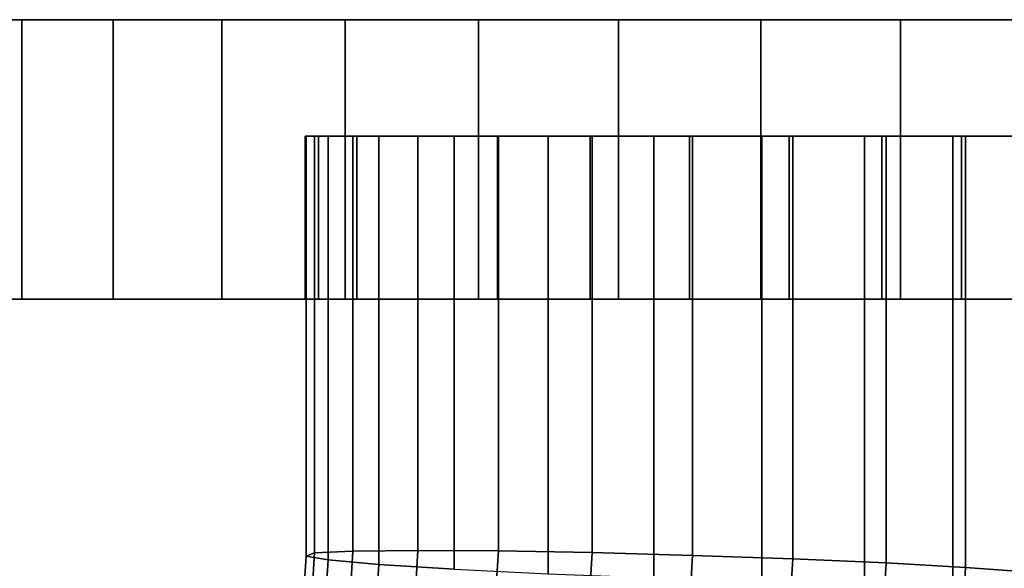
# Model space of a CAD drawing. Extents: x -0.36 to 0.33, y -0.09 to 0.
# Drawn here: x 0.266 to 0.309, y -0.025 to -0.002 of the extents above; entities that cross this region are included whole.
import ezdxf

# ---------------------------------------------------------------- set-up
doc = ezdxf.new("R2010")
doc.units = 0
doc.layers.add('L0__8', color=7, linetype='CONTINUOUS')
doc.layers.add('L1__7', color=7, linetype='CONTINUOUS')

msp = doc.modelspace()

# ---------------------------------------------------------------- linework, layer by layer
at = {"layer": 'L0__8', "color": 254}
for points, invisible_edges in [([(0.278535, -0.006502, 0.236039), (0.278899, -0.024393, 0.231402), (0.278535, -0.024525, 0.236039), (0.278535, -0.006502, 0.236039)], 9), ([(0.278899, -0.024393, 0.231402), (0.278535, -0.006502, 0.236039), (0.278899, -0.006502, 0.231402), (0.278899, -0.024393, 0.231402)], 9), ([(0.27948, -0.006502, 0.240593), (0.278535, -0.024525, 0.236039), (0.27948, -0.024695, 0.240593), (0.27948, -0.006502, 0.240593)], 9), ([(0.278535, -0.024525, 0.236039), (0.27948, -0.006502, 0.240593), (0.278535, -0.006502, 0.236039), (0.278535, -0.024525, 0.236039)], 9), ([(0.311498, -0.006502, 0.235382), (0.278899, -0.006502, 0.231402), (0.278535, -0.006502, 0.236039), (0.311498, -0.006502, 0.235382)], 13), ([(0.311498, -0.006502, 0.235382), (0.278535, -0.006502, 0.236039), (0.310826, -0.006502, 0.239679), (0.311498, -0.006502, 0.235382)], 11), ([(0.310826, -0.006502, 0.239679), (0.278535, -0.006502, 0.236039), (0.27948, -0.006502, 0.240593), (0.310826, -0.006502, 0.239679)], 13), ([(0.278899, -0.006502, 0.231402), (0.280543, -0.02431, 0.227052), (0.278899, -0.024393, 0.231402), (0.278899, -0.006502, 0.231402)], 9), ([(0.280543, -0.02431, 0.227052), (0.278899, -0.006502, 0.231402), (0.280543, -0.006502, 0.227051), (0.280543, -0.02431, 0.227052)], 9), ([(0.311025, -0.006502, 0.231058), (0.280543, -0.006502, 0.227051), (0.278899, -0.006502, 0.231402), (0.311025, -0.006502, 0.231058)], 13), ([(0.311025, -0.006502, 0.231058), (0.278899, -0.006502, 0.231402), (0.311498, -0.006502, 0.235382), (0.311025, -0.006502, 0.231058)], 11), ([(0.281656, -0.006502, 0.244702), (0.27948, -0.024695, 0.240593), (0.281656, -0.024889, 0.244702), (0.281656, -0.006502, 0.244702)], 9), ([(0.27948, -0.024695, 0.240593), (0.281656, -0.006502, 0.244702), (0.27948, -0.006502, 0.240593), (0.27948, -0.024695, 0.240593)], 9), ([(0.310826, -0.006502, 0.239679), (0.27948, -0.006502, 0.240593), (0.309053, -0.006502, 0.243651), (0.310826, -0.006502, 0.239679)], 11), ([(0.309053, -0.006502, 0.243651), (0.27948, -0.006502, 0.240593), (0.281656, -0.006502, 0.244702), (0.309053, -0.006502, 0.243651)], 13), ([(0.280543, -0.006502, 0.227051), (0.283336, -0.024281, 0.223333), (0.280543, -0.02431, 0.227052), (0.280543, -0.006502, 0.227051)], 9), ([(0.283336, -0.024281, 0.223333), (0.280543, -0.006502, 0.227051), (0.283336, -0.006502, 0.223333), (0.283336, -0.024281, 0.223333)], 9), ([(0.306848, -0.006502, 0.223514), (0.283336, -0.006502, 0.223333), (0.280543, -0.006502, 0.227051), (0.306848, -0.006502, 0.223514)], 13), ([(0.306848, -0.006502, 0.223514), (0.280543, -0.006502, 0.227051), (0.309438, -0.006502, 0.227009), (0.306848, -0.006502, 0.223514)], 11), ([(0.309438, -0.006502, 0.227009), (0.280543, -0.006502, 0.227051), (0.311025, -0.006502, 0.231058), (0.309438, -0.006502, 0.227009)], 11), ([(0.284894, -0.006502, 0.248041), (0.281656, -0.024889, 0.244702), (0.284894, -0.025092, 0.248041), (0.284894, -0.006502, 0.248041)], 9), ([(0.281656, -0.024889, 0.244702), (0.284894, -0.006502, 0.248041), (0.281656, -0.006502, 0.244702), (0.281656, -0.024889, 0.244702)], 9), ([(0.309053, -0.006502, 0.243651), (0.281656, -0.006502, 0.244702), (0.306305, -0.006502, 0.247022), (0.309053, -0.006502, 0.243651)], 11), ([(0.306305, -0.006502, 0.247022), (0.281656, -0.006502, 0.244702), (0.284894, -0.006502, 0.248041), (0.306305, -0.006502, 0.247022)], 13), ([(0.283336, -0.006502, 0.223333), (0.286789, -0.024306, 0.22069), (0.283336, -0.024281, 0.223333), (0.283336, -0.006502, 0.223333)], 9), ([(0.286789, -0.024306, 0.22069), (0.283336, -0.006502, 0.223333), (0.286789, -0.006502, 0.22069), (0.286789, -0.024306, 0.22069)], 9), ([(0.303436, -0.006502, 0.220818), (0.286789, -0.006502, 0.22069), (0.283336, -0.006502, 0.223333), (0.303436, -0.006502, 0.220818)], 13), ([(0.303436, -0.006502, 0.220818), (0.283336, -0.006502, 0.223333), (0.306848, -0.006502, 0.223514), (0.303436, -0.006502, 0.220818)], 11), ([(0.288934, -0.025288, 0.250344), (0.284894, -0.006502, 0.248041), (0.284894, -0.025092, 0.248041), (0.288934, -0.025288, 0.250344)], 9), ([(0.284894, -0.006502, 0.248041), (0.288934, -0.025288, 0.250344), (0.288934, -0.006502, 0.250344), (0.284894, -0.006502, 0.248041)], 9), ([(0.306305, -0.006502, 0.247022), (0.284894, -0.006502, 0.248041), (0.302501, -0.006502, 0.249698), (0.306305, -0.006502, 0.247022)], 11), ([(0.302501, -0.006502, 0.249698), (0.284894, -0.006502, 0.248041), (0.288934, -0.006502, 0.250344), (0.302501, -0.006502, 0.249698)], 13), ([(0.286789, -0.006502, 0.22069), (0.290814, -0.02438, 0.219041), (0.286789, -0.024306, 0.22069), (0.286789, -0.006502, 0.22069)], 9), ([(0.290814, -0.02438, 0.219041), (0.286789, -0.006502, 0.22069), (0.290814, -0.006502, 0.219041), (0.290814, -0.02438, 0.219041)], 9), ([(0.299436, -0.006502, 0.219107), (0.290814, -0.006502, 0.219041), (0.286789, -0.006502, 0.22069), (0.299436, -0.006502, 0.219107)], 13), ([(0.299436, -0.006502, 0.219107), (0.286789, -0.006502, 0.22069), (0.303436, -0.006502, 0.220818), (0.299436, -0.006502, 0.219107)], 11), ([(0.293457, -0.025461, 0.251428), (0.288934, -0.006502, 0.250344), (0.288934, -0.025288, 0.250344), (0.293457, -0.025461, 0.251428)], 9), ([(0.288934, -0.006502, 0.250344), (0.293457, -0.025461, 0.251428), (0.293457, -0.006502, 0.251428), (0.288934, -0.006502, 0.250344)], 9), ([(0.302501, -0.006502, 0.249698), (0.288934, -0.006502, 0.250344), (0.298102, -0.006502, 0.251206), (0.302501, -0.006502, 0.249698)], 11), ([(0.298102, -0.006502, 0.251206), (0.288934, -0.006502, 0.250344), (0.293457, -0.006502, 0.251428), (0.298102, -0.006502, 0.251206)], 9), ([(0.290814, -0.006502, 0.219041), (0.29513, -0.024496, 0.2185), (0.290814, -0.02438, 0.219041), (0.290814, -0.006502, 0.219041)], 9), ([(0.29513, -0.024496, 0.2185), (0.290814, -0.006502, 0.219041), (0.29513, -0.006502, 0.2185), (0.29513, -0.024496, 0.2185)], 9), ([(0.290814, -0.006502, 0.219041), (0.299436, -0.006502, 0.219107), (0.29513, -0.006502, 0.2185), (0.290814, -0.006502, 0.219041)], 9), ([(0.298102, -0.025598, 0.251206), (0.293457, -0.006502, 0.251428), (0.293457, -0.025461, 0.251428), (0.298102, -0.025598, 0.251206)], 9), ([(0.293457, -0.006502, 0.251428), (0.298102, -0.025598, 0.251206), (0.298102, -0.006502, 0.251206), (0.293457, -0.006502, 0.251428)], 9), ([(0.29513, -0.006502, 0.2185), (0.299436, -0.024648, 0.219107), (0.29513, -0.024496, 0.2185), (0.29513, -0.006502, 0.2185)], 9), ([(0.299436, -0.024648, 0.219107), (0.29513, -0.006502, 0.2185), (0.299436, -0.006502, 0.219107), (0.299436, -0.024648, 0.219107)], 9), ([(0.302501, -0.025687, 0.249698), (0.298102, -0.006502, 0.251206), (0.298102, -0.025598, 0.251206), (0.302501, -0.025687, 0.249698)], 9), ([(0.298102, -0.006502, 0.251206), (0.302501, -0.025687, 0.249698), (0.302501, -0.006502, 0.249698), (0.298102, -0.006502, 0.251206)], 9), ([(0.299436, -0.006502, 0.219107), (0.303436, -0.024824, 0.220818), (0.299436, -0.024648, 0.219107), (0.299436, -0.006502, 0.219107)], 9), ([(0.303436, -0.024824, 0.220818), (0.299436, -0.006502, 0.219107), (0.303436, -0.006502, 0.220818), (0.303436, -0.024824, 0.220818)], 9), ([(0.306304, -0.025722, 0.247022), (0.302501, -0.006502, 0.249698), (0.302501, -0.025687, 0.249698), (0.306304, -0.025722, 0.247022)], 9), ([(0.302501, -0.006502, 0.249698), (0.306304, -0.025722, 0.247022), (0.306305, -0.006502, 0.247022), (0.302501, -0.006502, 0.249698)], 9), ([(0.303436, -0.006502, 0.220818), (0.306848, -0.025013, 0.223514), (0.303436, -0.024824, 0.220818), (0.303436, -0.006502, 0.220818)], 9), ([(0.306848, -0.025013, 0.223514), (0.303436, -0.006502, 0.220818), (0.306848, -0.006502, 0.223514), (0.306848, -0.025013, 0.223514)], 9), ([(0.309053, -0.025703, 0.243651), (0.306305, -0.006502, 0.247022), (0.306304, -0.025722, 0.247022), (0.309053, -0.025703, 0.243651)], 9), ([(0.306305, -0.006502, 0.247022), (0.309053, -0.025703, 0.243651), (0.309053, -0.006502, 0.243651), (0.306305, -0.006502, 0.247022)], 9), ([(0.306848, -0.025013, 0.223514), (0.309438, -0.006502, 0.227009), (0.309438, -0.025201, 0.227009), (0.306848, -0.025013, 0.223514)], 9), ([(0.309438, -0.006502, 0.227009), (0.306848, -0.025013, 0.223514), (0.306848, -0.006502, 0.223514), (0.309438, -0.006502, 0.227009)], 9), ([(0.278899, -0.024393, 0.231402), (0.280151, -0.030662, 0.226659), (0.278491, -0.030995, 0.230994), (0.278899, -0.024393, 0.231402)], 9), ([(0.278491, -0.030995, 0.230994), (0.278535, -0.024525, 0.236039), (0.278899, -0.024393, 0.231402), (0.278491, -0.030995, 0.230994)], 9), ([(0.280151, -0.030662, 0.226659), (0.278899, -0.024393, 0.231402), (0.280543, -0.02431, 0.227052), (0.280151, -0.030662, 0.226659)], 9), ([(0.280543, -0.02431, 0.227052), (0.282948, -0.030547, 0.222945), (0.280151, -0.030662, 0.226659), (0.280543, -0.02431, 0.227052)], 9), ([(0.282948, -0.030547, 0.222945), (0.280543, -0.02431, 0.227052), (0.283336, -0.024281, 0.223333), (0.282948, -0.030547, 0.222945)], 9), ([(0.283336, -0.024281, 0.223333), (0.286397, -0.030647, 0.220297), (0.282948, -0.030547, 0.222945), (0.283336, -0.024281, 0.223333)], 9), ([(0.286397, -0.030647, 0.220297), (0.283336, -0.024281, 0.223333), (0.286789, -0.024306, 0.22069), (0.286397, -0.030647, 0.220297)], 9), ([(0.286789, -0.024306, 0.22069), (0.290408, -0.03094, 0.218635), (0.286397, -0.030647, 0.220297), (0.286789, -0.024306, 0.22069)], 9), ([(0.290408, -0.03094, 0.218635), (0.286789, -0.024306, 0.22069), (0.290814, -0.02438, 0.219041), (0.290408, -0.03094, 0.218635)], 9), ([(0.290814, -0.02438, 0.219041), (0.294703, -0.031406, 0.218073), (0.290408, -0.03094, 0.218635), (0.290814, -0.02438, 0.219041)], 9), ([(0.294703, -0.031406, 0.218073), (0.290814, -0.02438, 0.219041), (0.29513, -0.024496, 0.2185), (0.294703, -0.031406, 0.218073)], 9), ([(0.29513, -0.024496, 0.2185), (0.298981, -0.032011, 0.218652), (0.294703, -0.031406, 0.218073), (0.29513, -0.024496, 0.2185)], 9), ([(0.298981, -0.032011, 0.218652), (0.29513, -0.024496, 0.2185), (0.299436, -0.024648, 0.219107), (0.298981, -0.032011, 0.218652)], 9), ([(0.278535, -0.024525, 0.236039), (0.278491, -0.030995, 0.230994), (0.278102, -0.031522, 0.235606), (0.278535, -0.024525, 0.236039)], 9), ([(0.278102, -0.031522, 0.235606), (0.27948, -0.024695, 0.240593), (0.278535, -0.024525, 0.236039), (0.278102, -0.031522, 0.235606)], 9), ([(0.27948, -0.024695, 0.240593), (0.278102, -0.031522, 0.235606), (0.279015, -0.032199, 0.240128), (0.27948, -0.024695, 0.240593)], 9), ([(0.279015, -0.032199, 0.240128), (0.281656, -0.024889, 0.244702), (0.27948, -0.024695, 0.240593), (0.279015, -0.032199, 0.240128)], 9), ([(0.281656, -0.024889, 0.244702), (0.279015, -0.032199, 0.240128), (0.281156, -0.032974, 0.244202), (0.281656, -0.024889, 0.244702)], 9), ([(0.281156, -0.032974, 0.244202), (0.284894, -0.025092, 0.248041), (0.281656, -0.024889, 0.244702), (0.281156, -0.032974, 0.244202)], 9), ([(0.299436, -0.024648, 0.219107), (0.302947, -0.032715, 0.22033), (0.298981, -0.032011, 0.218652), (0.299436, -0.024648, 0.219107)], 9), ([(0.302947, -0.032715, 0.22033), (0.299436, -0.024648, 0.219107), (0.303436, -0.024824, 0.220818), (0.302947, -0.032715, 0.22033)], 9), ([(0.303436, -0.024824, 0.220818), (0.306326, -0.033468, 0.222991), (0.302947, -0.032715, 0.22033), (0.303436, -0.024824, 0.220818)], 9), ([(0.306326, -0.033468, 0.222991), (0.303436, -0.024824, 0.220818), (0.306848, -0.025013, 0.223514), (0.306326, -0.033468, 0.222991)], 9), ([(0.309438, -0.025201, 0.227009), (0.306326, -0.033468, 0.222991), (0.306848, -0.025013, 0.223514), (0.309438, -0.025201, 0.227009)], 9)]:
    msp.add_3dface(points, dxfattribs=dict(at, invisible_edges=invisible_edges))
at = {"layer": 'L1__7', "color": 254}
for points, invisible_edges in [([(0.328807, -0.0015, 0.225941), (0.261193, -0.0015, 0.225941), (0.260133, -0.0015, 0.23195), (0.328807, -0.0015, 0.225941)], 13), ([(0.328807, -0.0015, 0.225941), (0.260133, -0.0015, 0.23195), (0.329867, -0.0015, 0.23195), (0.328807, -0.0015, 0.225941)], 11), ([(0.329867, -0.0015, 0.23195), (0.260133, -0.0015, 0.23195), (0.260133, -0.0015, 0.23805), (0.329867, -0.0015, 0.23195)], 13), ([(0.329867, -0.0015, 0.23195), (0.260133, -0.0015, 0.23805), (0.329867, -0.0015, 0.23805), (0.329867, -0.0015, 0.23195)], 11), ([(0.329867, -0.0015, 0.23805), (0.260133, -0.0015, 0.23805), (0.261193, -0.0015, 0.244059), (0.329867, -0.0015, 0.23805)], 13), ([(0.326721, -0.0015, 0.220209), (0.263279, -0.0015, 0.220209), (0.261193, -0.0015, 0.225941), (0.326721, -0.0015, 0.220209)], 13), ([(0.326721, -0.0015, 0.220209), (0.261193, -0.0015, 0.225941), (0.328807, -0.0015, 0.225941), (0.326721, -0.0015, 0.220209)], 11), ([(0.329867, -0.0015, 0.23805), (0.261193, -0.0015, 0.244059), (0.328807, -0.0015, 0.244059), (0.329867, -0.0015, 0.23805)], 11), ([(0.328807, -0.0015, 0.244059), (0.261193, -0.0015, 0.244059), (0.263279, -0.0015, 0.249791), (0.328807, -0.0015, 0.244059)], 13), ([(0.32367, -0.0015, 0.214925), (0.26633, -0.0015, 0.214925), (0.263279, -0.0015, 0.220209), (0.32367, -0.0015, 0.214925)], 13), ([(0.32367, -0.0015, 0.214925), (0.263279, -0.0015, 0.220209), (0.326721, -0.0015, 0.220209), (0.32367, -0.0015, 0.214925)], 11), ([(0.328807, -0.0015, 0.244059), (0.263279, -0.0015, 0.249791), (0.326721, -0.0015, 0.249791), (0.328807, -0.0015, 0.244059)], 11), ([(0.326721, -0.0015, 0.249791), (0.263279, -0.0015, 0.249791), (0.26633, -0.0015, 0.255075), (0.326721, -0.0015, 0.249791)], 13), ([(0.263279, -0.0035, 0.249791), (0.26633, -0.0035, 0.255075), (0.26633, -0.0015, 0.255075), (0.263279, -0.0035, 0.249791)], 13), ([(0.263279, -0.0035, 0.249791), (0.26633, -0.0015, 0.255075), (0.263279, -0.0015, 0.249791), (0.263279, -0.0035, 0.249791)], 9), ([(0.26633, -0.0035, 0.214925), (0.263279, -0.0035, 0.220209), (0.263279, -0.0015, 0.220209), (0.26633, -0.0035, 0.214925)], 13), ([(0.26633, -0.0035, 0.214925), (0.263279, -0.0015, 0.220209), (0.26633, -0.0015, 0.214925), (0.26633, -0.0035, 0.214925)], 9), ([(0.319749, -0.0015, 0.210251), (0.270251, -0.0015, 0.210251), (0.26633, -0.0015, 0.214925), (0.319749, -0.0015, 0.210251)], 13), ([(0.319749, -0.0015, 0.210251), (0.26633, -0.0015, 0.214925), (0.32367, -0.0015, 0.214925), (0.319749, -0.0015, 0.210251)], 11), ([(0.326721, -0.0015, 0.249791), (0.26633, -0.0015, 0.255075), (0.32367, -0.0015, 0.255075), (0.326721, -0.0015, 0.249791)], 11), ([(0.32367, -0.0015, 0.255075), (0.26633, -0.0015, 0.255075), (0.270251, -0.0015, 0.259749), (0.32367, -0.0015, 0.255075)], 13), ([(0.26633, -0.0035, 0.255075), (0.270251, -0.0035, 0.259749), (0.270251, -0.0015, 0.259749), (0.26633, -0.0035, 0.255075)], 13), ([(0.26633, -0.0035, 0.255075), (0.270251, -0.0015, 0.259749), (0.26633, -0.0015, 0.255075), (0.26633, -0.0035, 0.255075)], 9), ([(0.270251, -0.0035, 0.210251), (0.26633, -0.0035, 0.214925), (0.26633, -0.0015, 0.214925), (0.270251, -0.0035, 0.210251)], 13), ([(0.270251, -0.0035, 0.210251), (0.26633, -0.0015, 0.214925), (0.270251, -0.0015, 0.210251), (0.270251, -0.0035, 0.210251)], 9), ([(0.315075, -0.0015, 0.20633), (0.274925, -0.0015, 0.20633), (0.270251, -0.0015, 0.210251), (0.315075, -0.0015, 0.20633)], 13), ([(0.315075, -0.0015, 0.20633), (0.270251, -0.0015, 0.210251), (0.319749, -0.0015, 0.210251), (0.315075, -0.0015, 0.20633)], 11), ([(0.32367, -0.0015, 0.255075), (0.270251, -0.0015, 0.259749), (0.319749, -0.0015, 0.259749), (0.32367, -0.0015, 0.255075)], 11), ([(0.319749, -0.0015, 0.259749), (0.270251, -0.0015, 0.259749), (0.274925, -0.0015, 0.26367), (0.319749, -0.0015, 0.259749)], 13), ([(0.270251, -0.0035, 0.259749), (0.274925, -0.0135, 0.26367), (0.270251, -0.0015, 0.259749), (0.270251, -0.0035, 0.259749)], 11), ([(0.270251, -0.0015, 0.259749), (0.274925, -0.0135, 0.26367), (0.274925, -0.0015, 0.26367), (0.270251, -0.0015, 0.259749)], 11), ([(0.274925, -0.0015, 0.20633), (0.270251, -0.0035, 0.210251), (0.270251, -0.0015, 0.210251), (0.274925, -0.0015, 0.20633)], 9), ([(0.270251, -0.0035, 0.210251), (0.274925, -0.0015, 0.20633), (0.270251, -0.0065, 0.210251), (0.270251, -0.0035, 0.210251)], 11), ([(0.270251, -0.0065, 0.210251), (0.274925, -0.0015, 0.20633), (0.270251, -0.0135, 0.210251), (0.270251, -0.0065, 0.210251)], 11), ([(0.270251, -0.0135, 0.210251), (0.274925, -0.0015, 0.20633), (0.274925, -0.0135, 0.20633), (0.270251, -0.0135, 0.210251)], 11), ([(0.309791, -0.0015, 0.203279), (0.280209, -0.0015, 0.203279), (0.274925, -0.0015, 0.20633), (0.309791, -0.0015, 0.203279)], 13), ([(0.309791, -0.0015, 0.203279), (0.274925, -0.0015, 0.20633), (0.315075, -0.0015, 0.20633), (0.309791, -0.0015, 0.203279)], 11), ([(0.319749, -0.0015, 0.259749), (0.274925, -0.0015, 0.26367), (0.315075, -0.0015, 0.26367), (0.319749, -0.0015, 0.259749)], 11), ([(0.315075, -0.0015, 0.26367), (0.274925, -0.0015, 0.26367), (0.280209, -0.0015, 0.266721), (0.315075, -0.0015, 0.26367)], 13), ([(0.274925, -0.0015, 0.26367), (0.274925, -0.0135, 0.26367), (0.274925, -0.0065, 0.26367), (0.274925, -0.0015, 0.26367)], 13), ([(0.274925, -0.0015, 0.26367), (0.274925, -0.0065, 0.26367), (0.274925, -0.0035, 0.26367), (0.274925, -0.0015, 0.26367)], 9), ([(0.274925, -0.0135, 0.20633), (0.274925, -0.0015, 0.20633), (0.274925, -0.0035, 0.20633), (0.274925, -0.0135, 0.20633)], 13), ([(0.280209, -0.0015, 0.203279), (0.274925, -0.0035, 0.20633), (0.274925, -0.0015, 0.20633), (0.280209, -0.0015, 0.203279)], 9), ([(0.274925, -0.0035, 0.20633), (0.280209, -0.0015, 0.203279), (0.274925, -0.0065, 0.20633), (0.274925, -0.0035, 0.20633)], 11), ([(0.274925, -0.0065, 0.20633), (0.280209, -0.0015, 0.203279), (0.274925, -0.0135, 0.20633), (0.274925, -0.0065, 0.20633)], 11), ([(0.274925, -0.0135, 0.20633), (0.280209, -0.0015, 0.203279), (0.280209, -0.0135, 0.203279), (0.274925, -0.0135, 0.20633)], 11), ([(0.274925, -0.0035, 0.26367), (0.280209, -0.0135, 0.266721), (0.274925, -0.0015, 0.26367), (0.274925, -0.0035, 0.26367)], 11), ([(0.274925, -0.0015, 0.26367), (0.280209, -0.0135, 0.266721), (0.280209, -0.0015, 0.266721), (0.274925, -0.0015, 0.26367)], 11), ([(0.304059, -0.0015, 0.201193), (0.285941, -0.0015, 0.201193), (0.280209, -0.0015, 0.203279), (0.304059, -0.0015, 0.201193)], 13), ([(0.304059, -0.0015, 0.201193), (0.280209, -0.0015, 0.203279), (0.309791, -0.0015, 0.203279), (0.304059, -0.0015, 0.201193)], 11), ([(0.315075, -0.0015, 0.26367), (0.280209, -0.0015, 0.266721), (0.309791, -0.0015, 0.266721), (0.315075, -0.0015, 0.26367)], 11), ([(0.309791, -0.0015, 0.266721), (0.280209, -0.0015, 0.266721), (0.285941, -0.0015, 0.268808), (0.309791, -0.0015, 0.266721)], 13), ([(0.285941, -0.0015, 0.201193), (0.280209, -0.0035, 0.203279), (0.280209, -0.0015, 0.203279), (0.285941, -0.0015, 0.201193)], 9), ([(0.280209, -0.0035, 0.203279), (0.285941, -0.0015, 0.201193), (0.280209, -0.0065, 0.203279), (0.280209, -0.0035, 0.203279)], 11), ([(0.280209, -0.0065, 0.203279), (0.285941, -0.0015, 0.201193), (0.280209, -0.0135, 0.203279), (0.280209, -0.0065, 0.203279)], 11), ([(0.280209, -0.0135, 0.203279), (0.285941, -0.0015, 0.201193), (0.285941, -0.0135, 0.201193), (0.280209, -0.0135, 0.203279)], 11), ([(0.280209, -0.0035, 0.266721), (0.285941, -0.0135, 0.268808), (0.280209, -0.0015, 0.266721), (0.280209, -0.0035, 0.266721)], 11), ([(0.280209, -0.0015, 0.266721), (0.285941, -0.0135, 0.268808), (0.285941, -0.0015, 0.268808), (0.280209, -0.0015, 0.266721)], 11), ([(0.280209, -0.0135, 0.203279), (0.280209, -0.0015, 0.203279), (0.280209, -0.0035, 0.203279), (0.280209, -0.0135, 0.203279)], 13), ([(0.280209, -0.0015, 0.266721), (0.280209, -0.0135, 0.266721), (0.280209, -0.0065, 0.266721), (0.280209, -0.0015, 0.266721)], 13), ([(0.280209, -0.0015, 0.266721), (0.280209, -0.0065, 0.266721), (0.280209, -0.0035, 0.266721), (0.280209, -0.0015, 0.266721)], 9), ([(0.285941, -0.0015, 0.201193), (0.29805, -0.0015, 0.200133), (0.29195, -0.0015, 0.200133), (0.285941, -0.0015, 0.201193)], 9), ([(0.29805, -0.0015, 0.200133), (0.285941, -0.0015, 0.201193), (0.304059, -0.0015, 0.201193), (0.29805, -0.0015, 0.200133)], 11), ([(0.309791, -0.0015, 0.266721), (0.285941, -0.0015, 0.268808), (0.304059, -0.0015, 0.268808), (0.309791, -0.0015, 0.266721)], 11), ([(0.304059, -0.0015, 0.268808), (0.285941, -0.0015, 0.268808), (0.29195, -0.0015, 0.269867), (0.304059, -0.0015, 0.268808)], 13), ([(0.285941, -0.0135, 0.201193), (0.285941, -0.0015, 0.201193), (0.285941, -0.0035, 0.201193), (0.285941, -0.0135, 0.201193)], 13), ([(0.285941, -0.0015, 0.268808), (0.285941, -0.0135, 0.268808), (0.285941, -0.0065, 0.268808), (0.285941, -0.0015, 0.268808)], 13), ([(0.285941, -0.0015, 0.268808), (0.285941, -0.0065, 0.268808), (0.285941, -0.0035, 0.268808), (0.285941, -0.0015, 0.268808)], 9), ([(0.29195, -0.0015, 0.200133), (0.285941, -0.0035, 0.201193), (0.285941, -0.0015, 0.201193), (0.29195, -0.0015, 0.200133)], 9), ([(0.285941, -0.0035, 0.201193), (0.29195, -0.0015, 0.200133), (0.285941, -0.0065, 0.201193), (0.285941, -0.0035, 0.201193)], 11), ([(0.285941, -0.0065, 0.201193), (0.29195, -0.0015, 0.200133), (0.285941, -0.0135, 0.201193), (0.285941, -0.0065, 0.201193)], 11), ([(0.285941, -0.0135, 0.201193), (0.29195, -0.0015, 0.200133), (0.29195, -0.0135, 0.200133), (0.285941, -0.0135, 0.201193)], 11), ([(0.285941, -0.0035, 0.268808), (0.29195, -0.0135, 0.269867), (0.285941, -0.0015, 0.268808), (0.285941, -0.0035, 0.268808)], 11), ([(0.285941, -0.0015, 0.268808), (0.29195, -0.0135, 0.269867), (0.29195, -0.0015, 0.269867), (0.285941, -0.0015, 0.268808)], 11), ([(0.304059, -0.0015, 0.268808), (0.29195, -0.0015, 0.269867), (0.29805, -0.0015, 0.269867), (0.304059, -0.0015, 0.268808)], 9), ([(0.29805, -0.0015, 0.200133), (0.29195, -0.0035, 0.200133), (0.29195, -0.0015, 0.200133), (0.29805, -0.0015, 0.200133)], 9), ([(0.29195, -0.0035, 0.200133), (0.29805, -0.0015, 0.200133), (0.29195, -0.0065, 0.200133), (0.29195, -0.0035, 0.200133)], 11), ([(0.29195, -0.0065, 0.200133), (0.29805, -0.0015, 0.200133), (0.29195, -0.0135, 0.200133), (0.29195, -0.0065, 0.200133)], 11), ([(0.29195, -0.0135, 0.200133), (0.29805, -0.0015, 0.200133), (0.29805, -0.0135, 0.200133), (0.29195, -0.0135, 0.200133)], 11), ([(0.29195, -0.0035, 0.269867), (0.29805, -0.0135, 0.269867), (0.29195, -0.0015, 0.269867), (0.29195, -0.0035, 0.269867)], 11), ([(0.29195, -0.0015, 0.269867), (0.29805, -0.0135, 0.269867), (0.29805, -0.0015, 0.269867), (0.29195, -0.0015, 0.269867)], 11), ([(0.29195, -0.0135, 0.200133), (0.29195, -0.0015, 0.200133), (0.29195, -0.0035, 0.200133), (0.29195, -0.0135, 0.200133)], 13), ([(0.29195, -0.0015, 0.269867), (0.29195, -0.0135, 0.269867), (0.29195, -0.0065, 0.269867), (0.29195, -0.0015, 0.269867)], 13), ([(0.29195, -0.0015, 0.269867), (0.29195, -0.0065, 0.269867), (0.29195, -0.0035, 0.269867), (0.29195, -0.0015, 0.269867)], 9), ([(0.29805, -0.0135, 0.200133), (0.29805, -0.0015, 0.200133), (0.29805, -0.0035, 0.200133), (0.29805, -0.0135, 0.200133)], 13), ([(0.29805, -0.0015, 0.269867), (0.29805, -0.0135, 0.269867), (0.29805, -0.0065, 0.269867), (0.29805, -0.0015, 0.269867)], 13), ([(0.29805, -0.0015, 0.269867), (0.29805, -0.0065, 0.269867), (0.29805, -0.0035, 0.269867), (0.29805, -0.0015, 0.269867)], 9), ([(0.304059, -0.0015, 0.201193), (0.29805, -0.0035, 0.200133), (0.29805, -0.0015, 0.200133), (0.304059, -0.0015, 0.201193)], 9), ([(0.29805, -0.0035, 0.200133), (0.304059, -0.0015, 0.201193), (0.29805, -0.0065, 0.200133), (0.29805, -0.0035, 0.200133)], 11), ([(0.29805, -0.0065, 0.200133), (0.304059, -0.0015, 0.201193), (0.29805, -0.0135, 0.200133), (0.29805, -0.0065, 0.200133)], 11), ([(0.29805, -0.0135, 0.200133), (0.304059, -0.0015, 0.201193), (0.304059, -0.0135, 0.201193), (0.29805, -0.0135, 0.200133)], 11), ([(0.29805, -0.0035, 0.269867), (0.304059, -0.0135, 0.268808), (0.29805, -0.0015, 0.269867), (0.29805, -0.0035, 0.269867)], 11), ([(0.29805, -0.0015, 0.269867), (0.304059, -0.0135, 0.268808), (0.304059, -0.0015, 0.268808), (0.29805, -0.0015, 0.269867)], 11), ([(0.309791, -0.0015, 0.203279), (0.304059, -0.0035, 0.201193), (0.304059, -0.0015, 0.201193), (0.309791, -0.0015, 0.203279)], 9), ([(0.304059, -0.0035, 0.201193), (0.309791, -0.0015, 0.203279), (0.304059, -0.0065, 0.201193), (0.304059, -0.0035, 0.201193)], 11), ([(0.304059, -0.0065, 0.201193), (0.309791, -0.0015, 0.203279), (0.304059, -0.0135, 0.201193), (0.304059, -0.0065, 0.201193)], 11), ([(0.304059, -0.0135, 0.201193), (0.309791, -0.0015, 0.203279), (0.309791, -0.0135, 0.203279), (0.304059, -0.0135, 0.201193)], 11), ([(0.304059, -0.0035, 0.268808), (0.309791, -0.0135, 0.266721), (0.304059, -0.0015, 0.268808), (0.304059, -0.0035, 0.268808)], 11), ([(0.304059, -0.0015, 0.268808), (0.309791, -0.0135, 0.266721), (0.309791, -0.0015, 0.266721), (0.304059, -0.0015, 0.268808)], 11), ([(0.304059, -0.0135, 0.201193), (0.304059, -0.0015, 0.201193), (0.304059, -0.0035, 0.201193), (0.304059, -0.0135, 0.201193)], 13), ([(0.304059, -0.0015, 0.268808), (0.304059, -0.0135, 0.268808), (0.304059, -0.0065, 0.268808), (0.304059, -0.0015, 0.268808)], 13), ([(0.304059, -0.0015, 0.268808), (0.304059, -0.0065, 0.268808), (0.304059, -0.0035, 0.268808), (0.304059, -0.0015, 0.268808)], 9), ([(0.263279, -0.0065, 0.249791), (0.26633, -0.0065, 0.255075), (0.26633, -0.0035, 0.255075), (0.263279, -0.0065, 0.249791)], 13), ([(0.263279, -0.0065, 0.249791), (0.26633, -0.0035, 0.255075), (0.263279, -0.0035, 0.249791), (0.263279, -0.0065, 0.249791)], 11), ([(0.26633, -0.0065, 0.214925), (0.263279, -0.0065, 0.220209), (0.263279, -0.0035, 0.220209), (0.26633, -0.0065, 0.214925)], 13), ([(0.26633, -0.0065, 0.214925), (0.263279, -0.0035, 0.220209), (0.26633, -0.0035, 0.214925), (0.26633, -0.0065, 0.214925)], 11), ([(0.26633, -0.0065, 0.255075), (0.270251, -0.0065, 0.259749), (0.270251, -0.0035, 0.259749), (0.26633, -0.0065, 0.255075)], 13), ([(0.26633, -0.0065, 0.255075), (0.270251, -0.0035, 0.259749), (0.26633, -0.0035, 0.255075), (0.26633, -0.0065, 0.255075)], 11), ([(0.270251, -0.0065, 0.210251), (0.26633, -0.0065, 0.214925), (0.26633, -0.0035, 0.214925), (0.270251, -0.0065, 0.210251)], 13), ([(0.270251, -0.0065, 0.210251), (0.26633, -0.0035, 0.214925), (0.270251, -0.0035, 0.210251), (0.270251, -0.0065, 0.210251)], 11), ([(0.270251, -0.0065, 0.259749), (0.274925, -0.0135, 0.26367), (0.270251, -0.0035, 0.259749), (0.270251, -0.0065, 0.259749)], 11), ([(0.274925, -0.0135, 0.20633), (0.274925, -0.0035, 0.20633), (0.274925, -0.0065, 0.20633), (0.274925, -0.0135, 0.20633)], 9), ([(0.274925, -0.0065, 0.26367), (0.280209, -0.0135, 0.266721), (0.274925, -0.0035, 0.26367), (0.274925, -0.0065, 0.26367)], 11), ([(0.280209, -0.0065, 0.266721), (0.285941, -0.0135, 0.268808), (0.280209, -0.0035, 0.266721), (0.280209, -0.0065, 0.266721)], 11), ([(0.280209, -0.0135, 0.203279), (0.280209, -0.0035, 0.203279), (0.280209, -0.0065, 0.203279), (0.280209, -0.0135, 0.203279)], 9), ([(0.285941, -0.0135, 0.201193), (0.285941, -0.0035, 0.201193), (0.285941, -0.0065, 0.201193), (0.285941, -0.0135, 0.201193)], 9), ([(0.285941, -0.0065, 0.268808), (0.29195, -0.0135, 0.269867), (0.285941, -0.0035, 0.268808), (0.285941, -0.0065, 0.268808)], 11), ([(0.29195, -0.0065, 0.269867), (0.29805, -0.0135, 0.269867), (0.29195, -0.0035, 0.269867), (0.29195, -0.0065, 0.269867)], 11), ([(0.29195, -0.0135, 0.200133), (0.29195, -0.0035, 0.200133), (0.29195, -0.0065, 0.200133), (0.29195, -0.0135, 0.200133)], 9), ([(0.29805, -0.0135, 0.200133), (0.29805, -0.0035, 0.200133), (0.29805, -0.0065, 0.200133), (0.29805, -0.0135, 0.200133)], 9), ([(0.29805, -0.0065, 0.269867), (0.304059, -0.0135, 0.268808), (0.29805, -0.0035, 0.269867), (0.29805, -0.0065, 0.269867)], 11), ([(0.304059, -0.0065, 0.268808), (0.309791, -0.0135, 0.266721), (0.304059, -0.0035, 0.268808), (0.304059, -0.0065, 0.268808)], 11), ([(0.304059, -0.0135, 0.201193), (0.304059, -0.0035, 0.201193), (0.304059, -0.0065, 0.201193), (0.304059, -0.0135, 0.201193)], 9), ([(0.26633, -0.0065, 0.255075), (0.263279, -0.0135, 0.249791), (0.26633, -0.0135, 0.255075), (0.26633, -0.0065, 0.255075)], 9), ([(0.263279, -0.0135, 0.249791), (0.26633, -0.0065, 0.255075), (0.263279, -0.0065, 0.249791), (0.263279, -0.0135, 0.249791)], 11), ([(0.263279, -0.0065, 0.220209), (0.26633, -0.0135, 0.214925), (0.263279, -0.0135, 0.220209), (0.263279, -0.0065, 0.220209)], 9), ([(0.26633, -0.0135, 0.214925), (0.263279, -0.0065, 0.220209), (0.26633, -0.0065, 0.214925), (0.26633, -0.0135, 0.214925)], 11), ([(0.270251, -0.0065, 0.259749), (0.26633, -0.0135, 0.255075), (0.270251, -0.0135, 0.259749), (0.270251, -0.0065, 0.259749)], 9), ([(0.26633, -0.0135, 0.255075), (0.270251, -0.0065, 0.259749), (0.26633, -0.0065, 0.255075), (0.26633, -0.0135, 0.255075)], 11), ([(0.26633, -0.0065, 0.214925), (0.270251, -0.0135, 0.210251), (0.26633, -0.0135, 0.214925), (0.26633, -0.0065, 0.214925)], 9), ([(0.270251, -0.0135, 0.210251), (0.26633, -0.0065, 0.214925), (0.270251, -0.0065, 0.210251), (0.270251, -0.0135, 0.210251)], 11), ([(0.274925, -0.0135, 0.26367), (0.270251, -0.0065, 0.259749), (0.270251, -0.0135, 0.259749), (0.274925, -0.0135, 0.26367)], 9), ([(0.280209, -0.0135, 0.266721), (0.274925, -0.0065, 0.26367), (0.274925, -0.0135, 0.26367), (0.280209, -0.0135, 0.266721)], 9), ([(0.279063, -0.0065, 0.23073), (0.310937, -0.0065, 0.23073), (0.2785, -0.0065, 0.235), (0.279063, -0.0065, 0.23073)], 11), ([(0.2785, -0.0065, 0.235), (0.310937, -0.0065, 0.23073), (0.3115, -0.0065, 0.235), (0.2785, -0.0065, 0.235)], 13), ([(0.2785, -0.0065, 0.235), (0.3115, -0.0065, 0.235), (0.279063, -0.0065, 0.23927), (0.2785, -0.0065, 0.235)], 11), ([(0.2785, -0.0135, 0.235), (0.279063, -0.0065, 0.23927), (0.279063, -0.0135, 0.23927), (0.2785, -0.0135, 0.235)], 9), ([(0.279063, -0.0065, 0.23927), (0.2785, -0.0135, 0.235), (0.2785, -0.0065, 0.235), (0.279063, -0.0065, 0.23927)], 9), ([(0.279063, -0.0135, 0.23073), (0.2785, -0.0065, 0.235), (0.2785, -0.0135, 0.235), (0.279063, -0.0135, 0.23073)], 9), ([(0.2785, -0.0065, 0.235), (0.279063, -0.0135, 0.23073), (0.279063, -0.0065, 0.23073), (0.2785, -0.0065, 0.235)], 9), ([(0.28071, -0.0065, 0.22675), (0.30929, -0.0065, 0.22675), (0.279063, -0.0065, 0.23073), (0.28071, -0.0065, 0.22675)], 11), ([(0.279063, -0.0065, 0.23073), (0.30929, -0.0065, 0.22675), (0.310937, -0.0065, 0.23073), (0.279063, -0.0065, 0.23073)], 13), ([(0.279063, -0.0065, 0.23927), (0.3115, -0.0065, 0.235), (0.310937, -0.0065, 0.23927), (0.279063, -0.0065, 0.23927)], 13), ([(0.279063, -0.0065, 0.23927), (0.310937, -0.0065, 0.23927), (0.28071, -0.0065, 0.24325), (0.279063, -0.0065, 0.23927)], 11), ([(0.279063, -0.0135, 0.23927), (0.28071, -0.0065, 0.24325), (0.28071, -0.0135, 0.24325), (0.279063, -0.0135, 0.23927)], 9), ([(0.28071, -0.0065, 0.24325), (0.279063, -0.0135, 0.23927), (0.279063, -0.0065, 0.23927), (0.28071, -0.0065, 0.24325)], 9), ([(0.28071, -0.0135, 0.22675), (0.279063, -0.0065, 0.23073), (0.279063, -0.0135, 0.23073), (0.28071, -0.0135, 0.22675)], 9), ([(0.279063, -0.0065, 0.23073), (0.28071, -0.0135, 0.22675), (0.28071, -0.0065, 0.22675), (0.279063, -0.0065, 0.23073)], 9), ([(0.285941, -0.0135, 0.268808), (0.280209, -0.0065, 0.266721), (0.280209, -0.0135, 0.266721), (0.285941, -0.0135, 0.268808)], 9), ([(0.283333, -0.0065, 0.223333), (0.306667, -0.0065, 0.223333), (0.28071, -0.0065, 0.22675), (0.283333, -0.0065, 0.223333)], 11), ([(0.28071, -0.0065, 0.22675), (0.306667, -0.0065, 0.223333), (0.30929, -0.0065, 0.22675), (0.28071, -0.0065, 0.22675)], 13), ([(0.28071, -0.0065, 0.24325), (0.310937, -0.0065, 0.23927), (0.30929, -0.0065, 0.24325), (0.28071, -0.0065, 0.24325)], 13), ([(0.28071, -0.0065, 0.24325), (0.30929, -0.0065, 0.24325), (0.283333, -0.0065, 0.246667), (0.28071, -0.0065, 0.24325)], 11), ([(0.28071, -0.0135, 0.24325), (0.283333, -0.0065, 0.246667), (0.283333, -0.0135, 0.246667), (0.28071, -0.0135, 0.24325)], 9), ([(0.283333, -0.0065, 0.246667), (0.28071, -0.0135, 0.24325), (0.28071, -0.0065, 0.24325), (0.283333, -0.0065, 0.246667)], 9), ([(0.283333, -0.0135, 0.223333), (0.28071, -0.0065, 0.22675), (0.28071, -0.0135, 0.22675), (0.283333, -0.0135, 0.223333)], 9), ([(0.28071, -0.0065, 0.22675), (0.283333, -0.0135, 0.223333), (0.283333, -0.0065, 0.223333), (0.28071, -0.0065, 0.22675)], 9), ([(0.28675, -0.0065, 0.22071), (0.30325, -0.0065, 0.22071), (0.283333, -0.0065, 0.223333), (0.28675, -0.0065, 0.22071)], 11), ([(0.283333, -0.0065, 0.223333), (0.30325, -0.0065, 0.22071), (0.306667, -0.0065, 0.223333), (0.283333, -0.0065, 0.223333)], 13), ([(0.283333, -0.0065, 0.246667), (0.30929, -0.0065, 0.24325), (0.306667, -0.0065, 0.246667), (0.283333, -0.0065, 0.246667)], 13), ([(0.283333, -0.0065, 0.246667), (0.306667, -0.0065, 0.246667), (0.28675, -0.0065, 0.24929), (0.283333, -0.0065, 0.246667)], 11), ([(0.28675, -0.0065, 0.24929), (0.283333, -0.0135, 0.246667), (0.283333, -0.0065, 0.246667), (0.28675, -0.0065, 0.24929)], 9), ([(0.283333, -0.0135, 0.246667), (0.28675, -0.0065, 0.24929), (0.28675, -0.0135, 0.24929), (0.283333, -0.0135, 0.246667)], 9), ([(0.28675, -0.0135, 0.22071), (0.283333, -0.0065, 0.223333), (0.283333, -0.0135, 0.223333), (0.28675, -0.0135, 0.22071)], 9), ([(0.283333, -0.0065, 0.223333), (0.28675, -0.0135, 0.22071), (0.28675, -0.0065, 0.22071), (0.283333, -0.0065, 0.223333)], 9), ([(0.29195, -0.0135, 0.269867), (0.285941, -0.0065, 0.268808), (0.285941, -0.0135, 0.268808), (0.29195, -0.0135, 0.269867)], 9), ([(0.29073, -0.0065, 0.219063), (0.29927, -0.0065, 0.219063), (0.28675, -0.0065, 0.22071), (0.29073, -0.0065, 0.219063)], 11), ([(0.28675, -0.0065, 0.22071), (0.29927, -0.0065, 0.219063), (0.30325, -0.0065, 0.22071), (0.28675, -0.0065, 0.22071)], 13), ([(0.28675, -0.0065, 0.24929), (0.306667, -0.0065, 0.246667), (0.30325, -0.0065, 0.24929), (0.28675, -0.0065, 0.24929)], 13), ([(0.28675, -0.0065, 0.24929), (0.30325, -0.0065, 0.24929), (0.29073, -0.0065, 0.250938), (0.28675, -0.0065, 0.24929)], 11), ([(0.29073, -0.0135, 0.219063), (0.28675, -0.0065, 0.22071), (0.28675, -0.0135, 0.22071), (0.29073, -0.0135, 0.219063)], 9), ([(0.28675, -0.0065, 0.22071), (0.29073, -0.0135, 0.219063), (0.29073, -0.0065, 0.219063), (0.28675, -0.0065, 0.22071)], 9), ([(0.29073, -0.0065, 0.250938), (0.28675, -0.0135, 0.24929), (0.28675, -0.0065, 0.24929), (0.29073, -0.0065, 0.250938)], 9), ([(0.28675, -0.0135, 0.24929), (0.29073, -0.0065, 0.250938), (0.29073, -0.0135, 0.250938), (0.28675, -0.0135, 0.24929)], 9), ([(0.29927, -0.0065, 0.219063), (0.29073, -0.0065, 0.219063), (0.295, -0.0065, 0.2185), (0.29927, -0.0065, 0.219063)], 9), ([(0.29073, -0.0065, 0.250938), (0.30325, -0.0065, 0.24929), (0.29927, -0.0065, 0.250938), (0.29073, -0.0065, 0.250938)], 13), ([(0.29073, -0.0065, 0.250938), (0.29927, -0.0065, 0.250938), (0.295, -0.0065, 0.2515), (0.29073, -0.0065, 0.250938)], 9), ([(0.295, -0.0135, 0.2185), (0.29073, -0.0065, 0.219063), (0.29073, -0.0135, 0.219063), (0.295, -0.0135, 0.2185)], 9), ([(0.29073, -0.0065, 0.219063), (0.295, -0.0135, 0.2185), (0.295, -0.0065, 0.2185), (0.29073, -0.0065, 0.219063)], 9), ([(0.295, -0.0065, 0.2515), (0.29073, -0.0135, 0.250938), (0.29073, -0.0065, 0.250938), (0.295, -0.0065, 0.2515)], 9), ([(0.29073, -0.0135, 0.250938), (0.295, -0.0065, 0.2515), (0.295, -0.0135, 0.2515), (0.29073, -0.0135, 0.250938)], 9), ([(0.29805, -0.0135, 0.269867), (0.29195, -0.0065, 0.269867), (0.29195, -0.0135, 0.269867), (0.29805, -0.0135, 0.269867)], 9), ([(0.29927, -0.0135, 0.219063), (0.295, -0.0065, 0.2185), (0.295, -0.0135, 0.2185), (0.29927, -0.0135, 0.219063)], 9), ([(0.295, -0.0065, 0.2185), (0.29927, -0.0135, 0.219063), (0.29927, -0.0065, 0.219063), (0.295, -0.0065, 0.2185)], 9), ([(0.29927, -0.0065, 0.250938), (0.295, -0.0135, 0.2515), (0.295, -0.0065, 0.2515), (0.29927, -0.0065, 0.250938)], 9), ([(0.295, -0.0135, 0.2515), (0.29927, -0.0065, 0.250938), (0.29927, -0.0135, 0.250938), (0.295, -0.0135, 0.2515)], 9), ([(0.304059, -0.0135, 0.268808), (0.29805, -0.0065, 0.269867), (0.29805, -0.0135, 0.269867), (0.304059, -0.0135, 0.268808)], 9), ([(0.30325, -0.0135, 0.22071), (0.29927, -0.0065, 0.219063), (0.29927, -0.0135, 0.219063), (0.30325, -0.0135, 0.22071)], 9), ([(0.29927, -0.0065, 0.219063), (0.30325, -0.0135, 0.22071), (0.30325, -0.0065, 0.22071), (0.29927, -0.0065, 0.219063)], 9), ([(0.30325, -0.0065, 0.24929), (0.29927, -0.0135, 0.250938), (0.29927, -0.0065, 0.250938), (0.30325, -0.0065, 0.24929)], 9), ([(0.29927, -0.0135, 0.250938), (0.30325, -0.0065, 0.24929), (0.30325, -0.0135, 0.24929), (0.29927, -0.0135, 0.250938)], 9), ([(0.306667, -0.0135, 0.223333), (0.30325, -0.0065, 0.22071), (0.30325, -0.0135, 0.22071), (0.306667, -0.0135, 0.223333)], 9), ([(0.30325, -0.0065, 0.22071), (0.306667, -0.0135, 0.223333), (0.306667, -0.0065, 0.223333), (0.30325, -0.0065, 0.22071)], 9), ([(0.306667, -0.0065, 0.246667), (0.30325, -0.0135, 0.24929), (0.30325, -0.0065, 0.24929), (0.306667, -0.0065, 0.246667)], 9), ([(0.30325, -0.0135, 0.24929), (0.306667, -0.0065, 0.246667), (0.306667, -0.0135, 0.246667), (0.30325, -0.0135, 0.24929)], 9), ([(0.309791, -0.0135, 0.266721), (0.304059, -0.0065, 0.268808), (0.304059, -0.0135, 0.268808), (0.309791, -0.0135, 0.266721)], 9), ([(0.30929, -0.0065, 0.22675), (0.306667, -0.0135, 0.223333), (0.30929, -0.0135, 0.22675), (0.30929, -0.0065, 0.22675)], 9), ([(0.306667, -0.0135, 0.223333), (0.30929, -0.0065, 0.22675), (0.306667, -0.0065, 0.223333), (0.306667, -0.0135, 0.223333)], 9), ([(0.306667, -0.0065, 0.246667), (0.30929, -0.0135, 0.24325), (0.306667, -0.0135, 0.246667), (0.306667, -0.0065, 0.246667)], 9), ([(0.30929, -0.0135, 0.24325), (0.306667, -0.0065, 0.246667), (0.30929, -0.0065, 0.24325), (0.30929, -0.0135, 0.24325)], 9), ([(0.261193, -0.0135, 0.225941), (0.28071, -0.0135, 0.22675), (0.260133, -0.0135, 0.23195), (0.261193, -0.0135, 0.225941)], 11), ([(0.260133, -0.0135, 0.23195), (0.28071, -0.0135, 0.22675), (0.279063, -0.0135, 0.23073), (0.260133, -0.0135, 0.23195)], 13), ([(0.260133, -0.0135, 0.23195), (0.279063, -0.0135, 0.23073), (0.2785, -0.0135, 0.235), (0.260133, -0.0135, 0.23195)], 13), ([(0.260133, -0.0135, 0.23195), (0.2785, -0.0135, 0.235), (0.260133, -0.0135, 0.23805), (0.260133, -0.0135, 0.23195)], 11), ([(0.260133, -0.0135, 0.23805), (0.2785, -0.0135, 0.235), (0.279063, -0.0135, 0.23927), (0.260133, -0.0135, 0.23805)], 13), ([(0.260133, -0.0135, 0.23805), (0.279063, -0.0135, 0.23927), (0.261193, -0.0135, 0.244059), (0.260133, -0.0135, 0.23805)], 11), ([(0.263279, -0.0135, 0.220209), (0.28675, -0.0135, 0.22071), (0.261193, -0.0135, 0.225941), (0.263279, -0.0135, 0.220209)], 11), ([(0.261193, -0.0135, 0.225941), (0.28675, -0.0135, 0.22071), (0.283333, -0.0135, 0.223333), (0.261193, -0.0135, 0.225941)], 13), ([(0.261193, -0.0135, 0.225941), (0.283333, -0.0135, 0.223333), (0.28071, -0.0135, 0.22675), (0.261193, -0.0135, 0.225941)], 13), ([(0.261193, -0.0135, 0.244059), (0.279063, -0.0135, 0.23927), (0.28071, -0.0135, 0.24325), (0.261193, -0.0135, 0.244059)], 13), ([(0.261193, -0.0135, 0.244059), (0.28071, -0.0135, 0.24325), (0.283333, -0.0135, 0.246667), (0.261193, -0.0135, 0.244059)], 13), ([(0.261193, -0.0135, 0.244059), (0.283333, -0.0135, 0.246667), (0.263279, -0.0135, 0.249791), (0.261193, -0.0135, 0.244059)], 11), ([(0.26633, -0.0135, 0.214925), (0.32367, -0.0135, 0.214925), (0.263279, -0.0135, 0.220209), (0.26633, -0.0135, 0.214925)], 11), ([(0.263279, -0.0135, 0.220209), (0.32367, -0.0135, 0.214925), (0.295, -0.0135, 0.2185), (0.263279, -0.0135, 0.220209)], 15), ([(0.263279, -0.0135, 0.220209), (0.295, -0.0135, 0.2185), (0.29073, -0.0135, 0.219063), (0.263279, -0.0135, 0.220209)], 13), ([(0.263279, -0.0135, 0.220209), (0.29073, -0.0135, 0.219063), (0.28675, -0.0135, 0.22071), (0.263279, -0.0135, 0.220209)], 13), ([(0.263279, -0.0135, 0.249791), (0.283333, -0.0135, 0.246667), (0.28675, -0.0135, 0.24929), (0.263279, -0.0135, 0.249791)], 13), ([(0.263279, -0.0135, 0.249791), (0.28675, -0.0135, 0.24929), (0.29073, -0.0135, 0.250938), (0.263279, -0.0135, 0.249791)], 13), ([(0.263279, -0.0135, 0.249791), (0.29073, -0.0135, 0.250938), (0.26633, -0.0135, 0.255075), (0.263279, -0.0135, 0.249791)], 11), ([(0.295, -0.0135, 0.2515), (0.32367, -0.0135, 0.255075), (0.26633, -0.0135, 0.255075), (0.295, -0.0135, 0.2515)], 15), ([(0.26633, -0.0135, 0.255075), (0.32367, -0.0135, 0.255075), (0.270251, -0.0135, 0.259749), (0.26633, -0.0135, 0.255075)], 11), ([(0.270251, -0.0135, 0.210251), (0.319749, -0.0135, 0.210251), (0.26633, -0.0135, 0.214925), (0.270251, -0.0135, 0.210251)], 11), ([(0.26633, -0.0135, 0.214925), (0.319749, -0.0135, 0.210251), (0.32367, -0.0135, 0.214925), (0.26633, -0.0135, 0.214925)], 13), ([(0.26633, -0.0135, 0.255075), (0.29073, -0.0135, 0.250938), (0.295, -0.0135, 0.2515), (0.26633, -0.0135, 0.255075)], 13), ([(0.270251, -0.0135, 0.259749), (0.32367, -0.0135, 0.255075), (0.319749, -0.0135, 0.259749), (0.270251, -0.0135, 0.259749)], 13), ([(0.270251, -0.0135, 0.259749), (0.319749, -0.0135, 0.259749), (0.274925, -0.0135, 0.26367), (0.270251, -0.0135, 0.259749)], 11), ([(0.274925, -0.0135, 0.20633), (0.315075, -0.0135, 0.20633), (0.270251, -0.0135, 0.210251), (0.274925, -0.0135, 0.20633)], 11), ([(0.270251, -0.0135, 0.210251), (0.315075, -0.0135, 0.20633), (0.319749, -0.0135, 0.210251), (0.270251, -0.0135, 0.210251)], 13), ([(0.274925, -0.0135, 0.26367), (0.319749, -0.0135, 0.259749), (0.315075, -0.0135, 0.26367), (0.274925, -0.0135, 0.26367)], 13), ([(0.274925, -0.0135, 0.26367), (0.315075, -0.0135, 0.26367), (0.280209, -0.0135, 0.266721), (0.274925, -0.0135, 0.26367)], 11), ([(0.280209, -0.0135, 0.203279), (0.309791, -0.0135, 0.203279), (0.274925, -0.0135, 0.20633), (0.280209, -0.0135, 0.203279)], 11), ([(0.274925, -0.0135, 0.20633), (0.309791, -0.0135, 0.203279), (0.315075, -0.0135, 0.20633), (0.274925, -0.0135, 0.20633)], 13), ([(0.280209, -0.0135, 0.266721), (0.315075, -0.0135, 0.26367), (0.309791, -0.0135, 0.266721), (0.280209, -0.0135, 0.266721)], 13), ([(0.280209, -0.0135, 0.266721), (0.309791, -0.0135, 0.266721), (0.285941, -0.0135, 0.268808), (0.280209, -0.0135, 0.266721)], 11), ([(0.285941, -0.0135, 0.201193), (0.304059, -0.0135, 0.201193), (0.280209, -0.0135, 0.203279), (0.285941, -0.0135, 0.201193)], 11), ([(0.280209, -0.0135, 0.203279), (0.304059, -0.0135, 0.201193), (0.309791, -0.0135, 0.203279), (0.280209, -0.0135, 0.203279)], 13), ([(0.285941, -0.0135, 0.268808), (0.309791, -0.0135, 0.266721), (0.304059, -0.0135, 0.268808), (0.285941, -0.0135, 0.268808)], 13), ([(0.285941, -0.0135, 0.268808), (0.304059, -0.0135, 0.268808), (0.29195, -0.0135, 0.269867), (0.285941, -0.0135, 0.268808)], 11), ([(0.29805, -0.0135, 0.200133), (0.285941, -0.0135, 0.201193), (0.29195, -0.0135, 0.200133), (0.29805, -0.0135, 0.200133)], 9), ([(0.285941, -0.0135, 0.201193), (0.29805, -0.0135, 0.200133), (0.304059, -0.0135, 0.201193), (0.285941, -0.0135, 0.201193)], 13), ([(0.29195, -0.0135, 0.269867), (0.304059, -0.0135, 0.268808), (0.29805, -0.0135, 0.269867), (0.29195, -0.0135, 0.269867)], 9), ([(0.326721, -0.0135, 0.220209), (0.295, -0.0135, 0.2185), (0.32367, -0.0135, 0.214925), (0.326721, -0.0135, 0.220209)], 11), ([(0.295, -0.0135, 0.2185), (0.326721, -0.0135, 0.220209), (0.29927, -0.0135, 0.219063), (0.295, -0.0135, 0.2185)], 11), ([(0.29927, -0.0135, 0.250938), (0.32367, -0.0135, 0.255075), (0.295, -0.0135, 0.2515), (0.29927, -0.0135, 0.250938)], 11), ([(0.29927, -0.0135, 0.219063), (0.326721, -0.0135, 0.220209), (0.30325, -0.0135, 0.22071), (0.29927, -0.0135, 0.219063)], 11), ([(0.30325, -0.0135, 0.24929), (0.326721, -0.0135, 0.249791), (0.29927, -0.0135, 0.250938), (0.30325, -0.0135, 0.24929)], 11), ([(0.29927, -0.0135, 0.250938), (0.326721, -0.0135, 0.249791), (0.32367, -0.0135, 0.255075), (0.29927, -0.0135, 0.250938)], 13), ([(0.30325, -0.0135, 0.22071), (0.326721, -0.0135, 0.220209), (0.328807, -0.0135, 0.225941), (0.30325, -0.0135, 0.22071)], 13), ([(0.30325, -0.0135, 0.22071), (0.328807, -0.0135, 0.225941), (0.306667, -0.0135, 0.223333), (0.30325, -0.0135, 0.22071)], 11), ([(0.306667, -0.0135, 0.246667), (0.326721, -0.0135, 0.249791), (0.30325, -0.0135, 0.24929), (0.306667, -0.0135, 0.246667)], 11), ([(0.306667, -0.0135, 0.223333), (0.328807, -0.0135, 0.225941), (0.30929, -0.0135, 0.22675), (0.306667, -0.0135, 0.223333)], 11), ([(0.30929, -0.0135, 0.24325), (0.328807, -0.0135, 0.244059), (0.306667, -0.0135, 0.246667), (0.30929, -0.0135, 0.24325)], 11), ([(0.306667, -0.0135, 0.246667), (0.328807, -0.0135, 0.244059), (0.326721, -0.0135, 0.249791), (0.306667, -0.0135, 0.246667)], 13)]:
    msp.add_3dface(points, dxfattribs=dict(at, invisible_edges=invisible_edges))

doc.saveas('drawing.dxf')
